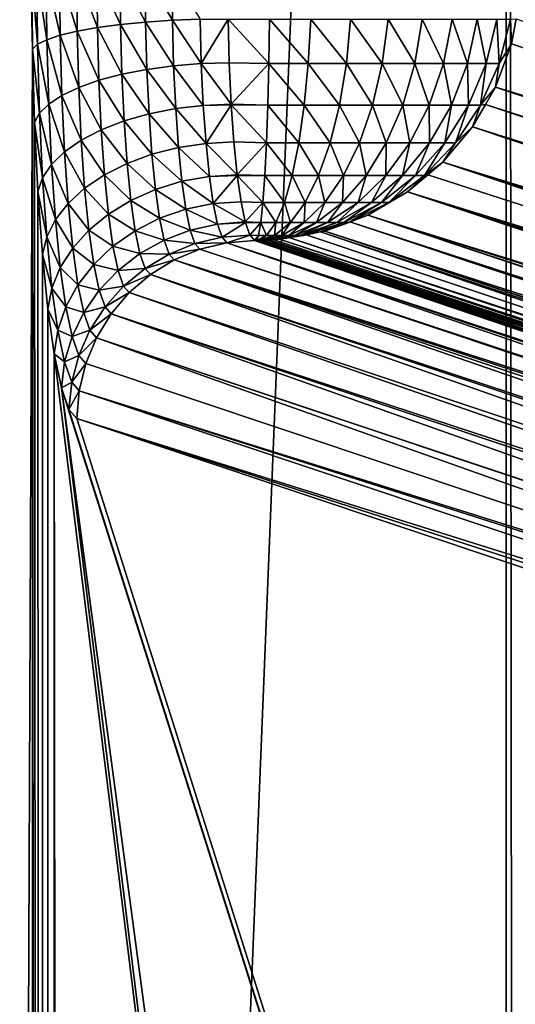
# Model space of a CAD drawing. Extents: x -380 to 380, y -338 to 183.
# Drawn here: x -367 to -362, y 11 to 22 of the extents above; entities that cross this region are included whole.
import ezdxf

# ---------------------------------------------------------------- set-up
doc = ezdxf.new("R2010")
doc.units = 0

msp = doc.modelspace()

# ---------------------------------------------------------------- linework, layer by layer
for points in [[(-361.800812, 82.366547), (-378.427094, 174.427322), (-378.427094, -329.427338)], [(-361.800812, -307.366547), (-361.800812, 82.366547), (-378.427094, -329.427338)], [(-361.800812, 82.366547), (-361.800812, -307.366547), (-361.47644, -307.366547, -0.026477)], [(-361.47644, 82.366547, -0.026477), (-361.800812, 82.366547), (-361.47644, -307.366547, -0.026477)], [(-368.486084, 81.344269, -12.536415), (-367.119598, 22.04793, -25.537432), (-368.486084, -306.344269, -12.536415)], [(-368.486084, 81.344269, -12.536415), (-367.127197, 22.897066, -25.4652), (-367.119598, 22.04793, -25.537432)], [(-367.127197, 22.897066, -25.4652), (-367.062897, 22.101063, -25.841494), (-367.119598, 22.04793, -25.537432)], [(-367.127197, 22.897066, -25.4652), (-367.070007, 22.897066, -25.773781), (-367.062897, 22.101063, -25.841494)], [(-367.070007, 22.897066, -25.773781), (-366.958588, 22.152889, -26.132921), (-367.062897, 22.101063, -25.841494)], [(-367.070007, 22.897066, -25.773781), (-366.965271, 22.897066, -26.069614), (-366.958588, 22.152889, -26.132921)], [(-366.965271, 22.897066, -26.069614), (-366.809265, 22.202131, -26.404535), (-366.958588, 22.152889, -26.132921)], [(-366.965271, 22.897066, -26.069614), (-366.815521, 22.897066, -26.345421), (-366.809265, 22.202131, -26.404535)], [(-366.815521, 22.897066, -26.345421), (-366.618622, 22.247574, -26.649654), (-366.809265, 22.202131, -26.404535)], [(-366.815521, 22.897066, -26.345421), (-366.624451, 22.897066, -26.594404), (-366.618622, 22.247574, -26.649654)], [(-366.624451, 22.897066, -26.594404), (-366.391357, 22.288103, -26.862236), (-366.618622, 22.247574, -26.649654)], [(-366.624451, 22.897066, -26.594404), (-366.39682, 22.897066, -26.810434), (-366.391357, 22.288103, -26.862236)], [(-366.39682, 22.897066, -26.810434), (-366.133026, 22.322716, -27.03705), (-366.391357, 22.288103, -26.862236)], [(-366.39682, 22.897066, -26.810434), (-366.138153, 22.897066, -26.988194), (-366.133026, 22.322716, -27.03705)], [(-366.138153, 22.897066, -26.988194), (-365.850006, 22.350565, -27.169792), (-366.133026, 22.322716, -27.03705)], [(-366.138153, 22.897066, -26.988194), (-365.854889, 22.897066, -27.123304), (-365.850006, 22.350565, -27.169792)], [(-365.854889, 22.897066, -27.123304), (-365.549255, 22.37096, -27.257191), (-365.850006, 22.350565, -27.169792)], [(-365.854889, 22.897066, -27.123304), (-365.553986, 22.897066, -27.212437), (-365.549255, 22.37096, -27.257191)], [(-365.553986, 22.897066, -27.212437), (-365.238251, 22.383404, -27.297096), (-365.549255, 22.37096, -27.257191)], [(-366.133026, 22.322716, -27.03705), (-365.850006, 22.350565, -27.169792), (-365.83548, 21.819941, -27.307909)], [(-365.850006, 22.350565, -27.169792), (-365.549255, 22.37096, -27.257191), (-365.535309, 21.86014, -27.390152)], [(-365.850006, 22.350565, -27.169792), (-365.535309, 21.86014, -27.390152), (-365.83548, 21.819941, -27.307909)], [(-365.549255, 22.37096, -27.257191), (-365.238251, 22.383404, -27.297096), (-365.224609, 21.884663, -27.426914)], [(-365.549255, 22.37096, -27.257191), (-365.224609, 21.884663, -27.426914), (-365.535309, 21.86014, -27.390152)], [(-365.238251, 22.383404, -27.297096), (-364.924469, 22.384623, -27.289297), (-365.224609, 21.884663, -27.426914)], [(-364.924469, 22.384623, -27.289297), (-364.911011, 21.892904, -27.417286), (-365.224609, 21.884663, -27.426914)], [(-364.924469, 22.384623, -27.289297), (-364.458038, 22.384558, -27.277052), (-364.465027, 21.887117, -27.407873)], [(-364.911011, 21.892904, -27.417286), (-364.924469, 22.384623, -27.289297), (-364.465027, 21.887117, -27.407873)], [(-364.465027, 21.887117, -27.407873), (-364.458038, 22.384558, -27.277052), (-364.02298, 21.887117, -27.466705)], [(-364.458038, 22.384558, -27.277052), (-363.995483, 22.384558, -27.338612), (-364.02298, 21.887117, -27.466705)], [(-364.02298, 21.887117, -27.466705), (-363.995483, 22.384558, -27.338612), (-363.595734, 21.887117, -27.594364)], [(-363.995483, 22.384558, -27.338612), (-363.548431, 22.384558, -27.472189), (-363.595734, 21.887117, -27.594364)], [(-363.595734, 21.887117, -27.594364), (-363.548431, 22.384558, -27.472189), (-363.193878, 21.887117, -27.787666)], [(-363.548431, 22.384558, -27.472189), (-363.12793, 22.384558, -27.674459), (-363.193878, 21.887117, -27.787666)], [(-363.193878, 21.887117, -27.787666), (-363.12793, 22.384558, -27.674459), (-362.827423, 21.887117, -28.041801)], [(-363.12793, 22.384558, -27.674459), (-362.744507, 22.384558, -27.94038), (-362.827423, 21.887117, -28.041801)], [(-362.827423, 21.887117, -28.041801), (-362.744507, 22.384558, -27.94038), (-362.505554, 21.887117, -28.350433)], [(-362.744507, 22.384558, -27.94038), (-362.407715, 22.384558, -28.263323), (-362.505554, 21.887117, -28.350433)], [(-362.505554, 21.887117, -28.350433), (-362.407715, 22.384558, -28.263323), (-362.236267, 21.887117, -28.705872)], [(-362.407715, 22.384558, -28.263323), (-362.125946, 22.384558, -28.635244), (-362.236267, 21.887117, -28.705872)], [(-362.236267, 21.887117, -28.705872), (-362.125946, 22.384558, -28.635244), (-362.026276, 21.887117, -29.099257)], [(-362.125946, 22.384558, -28.635244), (-361.906158, 22.384558, -29.046875), (-362.026276, 21.887117, -29.099257)], [(-362.026276, 21.887117, -29.099257), (-361.906158, 22.384558, -29.046875), (-361.880768, 21.887117, -29.520788)], [(-361.906158, 22.384558, -29.046875), (-361.753937, 22.384558, -29.487955), (-361.880768, 21.887117, -29.520788)], [(-361.753937, 22.384558, -29.487955), (-361.740601, 22.105928, -29.898806), (-361.880768, 21.887117, -29.520788)], [(-361.753937, 22.384558, -29.487955), (-361.688568, 22.386539, -29.903191), (-361.740601, 22.105928, -29.898806)], [(-361.740601, 22.105928, -29.898806), (-361.688568, 22.386539, -29.903191), (-344.605011, 16.454182, -192.76564)], [(-366.809265, 22.202131, -26.404535), (-366.618622, 22.247574, -26.649654), (-366.601379, 21.616951, -26.813797)], [(-366.618622, 22.247574, -26.649654), (-366.391357, 22.288103, -26.862236), (-366.375183, 21.696831, -27.016138)], [(-366.618622, 22.247574, -26.649654), (-366.375183, 21.696831, -27.016138), (-366.601379, 21.616951, -26.813797)], [(-366.391357, 22.288103, -26.862236), (-366.133026, 22.322716, -27.03705), (-366.117767, 21.765051, -27.182205)], [(-366.391357, 22.288103, -26.862236), (-366.117767, 21.765051, -27.182205), (-366.375183, 21.696831, -27.016138)], [(-366.133026, 22.322716, -27.03705), (-365.83548, 21.819941, -27.307909), (-366.117767, 21.765051, -27.182205)], [(-367.062897, 22.101063, -25.841494), (-366.958588, 22.152889, -26.132921), (-366.938843, 21.430332, -26.320993)], [(-366.958588, 22.152889, -26.132921), (-366.809265, 22.202131, -26.404535), (-366.790833, 21.527384, -26.580166)], [(-366.958588, 22.152889, -26.132921), (-366.790833, 21.527384, -26.580166), (-366.938843, 21.430332, -26.320993)], [(-366.809265, 22.202131, -26.404535), (-366.601379, 21.616951, -26.813797), (-366.790833, 21.527384, -26.580166)], [(-361.920563, 21.620506, -29.900677), (-361.740601, 22.105928, -29.898806), (-344.627502, 16.388727, -192.736969)], [(-361.880768, 21.887117, -29.520788), (-361.740601, 22.105928, -29.898806), (-361.920563, 21.620506, -29.900677)], [(-361.740601, 22.105928, -29.898806), (-344.605011, 16.454182, -192.76564), (-344.627502, 16.388727, -192.736969)], [(-367.119598, 22.04793, -25.537432), (-367.119598, -247.047928, -25.537432), (-368.486084, -306.344269, -12.536415)], [(-367.119598, 22.04793, -25.537432), (-367.062897, 22.101063, -25.841494), (-367.041779, 21.328186, -26.042664)], [(-367.119598, 22.04793, -25.537432), (-367.097046, -246.223465, -25.752031), (-367.119598, -247.047928, -25.537432)], [(-367.119598, 22.04793, -25.537432), (-367.060181, -245.447617, -26.102764), (-367.097046, -246.223465, -25.752031)], [(-367.119598, 22.04793, -25.537432), (-367.010101, -244.742935, -26.579441), (-367.060181, -245.447617, -26.102764)], [(-367.119598, 22.04793, -25.537432), (-366.948212, -244.129883, -27.168213), (-367.010101, -244.742935, -26.579441)], [(-367.119598, 22.04793, -25.537432), (-367.097046, 21.223463, -25.752031), (-366.948212, -244.129883, -27.168213)], [(-367.119598, 22.04793, -25.537432), (-367.041779, 21.328186, -26.042664), (-367.097046, 21.223463, -25.752031)], [(-367.062897, 22.101063, -25.841494), (-366.938843, 21.430332, -26.320993), (-367.041779, 21.328186, -26.042664)], [(-365.535309, 21.86014, -27.390152), (-365.224609, 21.884663, -27.426914), (-365.202301, 21.415335, -27.639082)], [(-365.224609, 21.884663, -27.426914), (-364.911011, 21.892904, -27.417286), (-364.888916, 21.427397, -27.627726)], [(-365.224609, 21.884663, -27.426914), (-364.888916, 21.427397, -27.627726), (-365.202301, 21.415335, -27.639082)], [(-364.911011, 21.892904, -27.417286), (-364.465027, 21.887117, -27.407873), (-364.888916, 21.427397, -27.627726)], [(-364.888916, 21.427397, -27.627726), (-364.465027, 21.887117, -27.407873), (-364.47641, 21.419371, -27.621634)], [(-364.47641, 21.419371, -27.621634), (-364.465027, 21.887117, -27.407873), (-364.067871, 21.419371, -27.676006)], [(-364.465027, 21.887117, -27.407873), (-364.02298, 21.887117, -27.466705), (-364.067871, 21.419371, -27.676006)], [(-364.067871, 21.419371, -27.676006), (-364.02298, 21.887117, -27.466705), (-363.673004, 21.419371, -27.793991)], [(-364.02298, 21.887117, -27.466705), (-363.595734, 21.887117, -27.594364), (-363.673004, 21.419371, -27.793991)], [(-363.673004, 21.419371, -27.793991), (-363.595734, 21.887117, -27.594364), (-363.301605, 21.419371, -27.972649)], [(-363.595734, 21.887117, -27.594364), (-363.193878, 21.887117, -27.787666), (-363.301605, 21.419371, -27.972649)], [(-363.301605, 21.419371, -27.972649), (-363.193878, 21.887117, -27.787666), (-362.962921, 21.419371, -28.207523)], [(-363.193878, 21.887117, -27.787666), (-362.827423, 21.887117, -28.041801), (-362.962921, 21.419371, -28.207523)], [(-362.962921, 21.419371, -28.207523), (-362.827423, 21.887117, -28.041801), (-362.665436, 21.419371, -28.492767)], [(-362.827423, 21.887117, -28.041801), (-362.505554, 21.887117, -28.350433), (-362.665436, 21.419371, -28.492767)], [(-362.665436, 21.419371, -28.492767), (-362.505554, 21.887117, -28.350433), (-362.416565, 21.419371, -28.82127)], [(-362.505554, 21.887117, -28.350433), (-362.236267, 21.887117, -28.705872), (-362.416565, 21.419371, -28.82127)], [(-362.416565, 21.419371, -28.82127), (-362.236267, 21.887117, -28.705872), (-362.222473, 21.419371, -29.184847)], [(-362.236267, 21.887117, -28.705872), (-362.026276, 21.887117, -29.099257), (-362.222473, 21.419371, -29.184847)], [(-362.222473, 21.419371, -29.184847), (-362.026276, 21.887117, -29.099257), (-362.088013, 21.419371, -29.574434)], [(-361.880768, 21.887117, -29.520788), (-361.920563, 21.620506, -29.900677), (-362.088013, 21.419371, -29.574434)], [(-362.026276, 21.887117, -29.099257), (-361.880768, 21.887117, -29.520788), (-362.088013, 21.419371, -29.574434)], [(-366.117767, 21.765051, -27.182205), (-365.83548, 21.819941, -27.307909), (-365.811768, 21.320608, -27.53364)], [(-365.83548, 21.819941, -27.307909), (-365.535309, 21.86014, -27.390152), (-365.512451, 21.379442, -27.60746)], [(-365.83548, 21.819941, -27.307909), (-365.512451, 21.379442, -27.60746), (-365.811768, 21.320608, -27.53364)], [(-365.535309, 21.86014, -27.390152), (-365.202301, 21.415335, -27.639082), (-365.512451, 21.379442, -27.60746)], [(-366.601379, 21.616951, -26.813797), (-366.375183, 21.696831, -27.016138), (-366.348755, 21.140427, -27.26767)], [(-366.375183, 21.696831, -27.016138), (-366.117767, 21.765051, -27.182205), (-366.092834, 21.240274, -27.419439)], [(-366.375183, 21.696831, -27.016138), (-366.092834, 21.240274, -27.419439), (-366.348755, 21.140427, -27.26767)], [(-366.117767, 21.765051, -27.182205), (-365.811768, 21.320608, -27.53364), (-366.092834, 21.240274, -27.419439)], [(-366.790833, 21.527384, -26.580166), (-366.601379, 21.616951, -26.813797), (-366.573181, 21.023518, -27.082069)], [(-366.601379, 21.616951, -26.813797), (-366.348755, 21.140427, -27.26767), (-366.573181, 21.023518, -27.082069)], [(-361.920563, 21.620506, -29.900677), (-362.034363, 21.424881, -29.905767), (-362.088013, 21.419371, -29.574434)], [(-362.034363, 21.424881, -29.905767), (-361.920563, 21.620506, -29.900677), (-344.838104, 15.914047, -192.455902)], [(-361.920563, 21.620506, -29.900677), (-344.787292, 15.999548, -192.526993), (-344.838104, 15.914047, -192.455902)], [(-361.920563, 21.620506, -29.900677), (-344.682648, 16.228376, -192.666718), (-344.787292, 15.999548, -192.526993)], [(-361.920563, 21.620506, -29.900677), (-344.656464, 16.304464, -192.700058), (-344.682648, 16.228376, -192.666718)], [(-361.920563, 21.620506, -29.900677), (-344.627502, 16.388727, -192.736969), (-344.656464, 16.304464, -192.700058)], [(-366.938843, 21.430332, -26.320993), (-366.790833, 21.527384, -26.580166), (-366.760681, 20.892427, -26.867207)], [(-366.790833, 21.527384, -26.580166), (-366.573181, 21.023518, -27.082069), (-366.760681, 20.892427, -26.867207)], [(-367.041779, 21.328186, -26.042664), (-366.938843, 21.430332, -26.320993), (-366.906525, 20.750387, -26.628376)], [(-366.938843, 21.430332, -26.320993), (-366.760681, 20.892427, -26.867207), (-366.906525, 20.750387, -26.628376)], [(-365.811768, 21.320608, -27.53364), (-365.512451, 21.379442, -27.60746), (-365.481445, 20.942837, -27.902798)], [(-365.512451, 21.379442, -27.60746), (-365.202301, 21.415335, -27.639082), (-365.171997, 20.989056, -27.927435)], [(-365.512451, 21.379442, -27.60746), (-365.171997, 20.989056, -27.927435), (-365.481445, 20.942837, -27.902798)], [(-364.888916, 21.427397, -27.627726), (-364.888367, 21.419804, -27.632862), (-365.202301, 21.415335, -27.639082)], [(-365.202301, 21.415335, -27.639082), (-364.888367, 21.419804, -27.632862), (-365.171997, 20.989056, -27.927435)], [(-364.888367, 21.419804, -27.632862), (-364.858826, 21.004587, -27.913731), (-365.171997, 20.989056, -27.927435)], [(-364.888367, 21.419804, -27.632862), (-364.888916, 21.427397, -27.627726), (-364.47641, 21.419371, -27.621634)], [(-364.858826, 21.004587, -27.913731), (-364.888367, 21.419804, -27.632862), (-364.491913, 20.99507, -27.912045)], [(-364.888367, 21.419804, -27.632862), (-364.47641, 21.419371, -27.621634), (-364.491913, 20.99507, -27.912045)], [(-364.491913, 20.99507, -27.912045), (-364.47641, 21.419371, -27.621634), (-364.128876, 20.99507, -27.96036)], [(-364.47641, 21.419371, -27.621634), (-364.067871, 21.419371, -27.676006), (-364.128876, 20.99507, -27.96036)], [(-364.128876, 20.99507, -27.96036), (-364.067871, 21.419371, -27.676006), (-363.777985, 20.99507, -28.065203)], [(-364.067871, 21.419371, -27.676006), (-363.673004, 21.419371, -27.793991), (-363.777985, 20.99507, -28.065203)], [(-363.777985, 20.99507, -28.065203), (-363.673004, 21.419371, -27.793991), (-363.447968, 20.99507, -28.223957)], [(-363.673004, 21.419371, -27.793991), (-363.301605, 21.419371, -27.972649), (-363.447968, 20.99507, -28.223957)], [(-363.447968, 20.99507, -28.223957), (-363.301605, 21.419371, -27.972649), (-363.147034, 20.99507, -28.432673)], [(-363.301605, 21.419371, -27.972649), (-362.962921, 21.419371, -28.207523), (-363.147034, 20.99507, -28.432673)], [(-363.147034, 20.99507, -28.432673), (-362.962921, 21.419371, -28.207523), (-362.88266, 20.99507, -28.686142)], [(-362.962921, 21.419371, -28.207523), (-362.665436, 21.419371, -28.492767), (-362.88266, 20.99507, -28.686142)], [(-362.88266, 20.99507, -28.686142), (-362.665436, 21.419371, -28.492767), (-362.661499, 20.99507, -28.978052)], [(-362.665436, 21.419371, -28.492767), (-362.416565, 21.419371, -28.82127), (-362.661499, 20.99507, -28.978052)], [(-362.661499, 20.99507, -28.978052), (-362.416565, 21.419371, -28.82127), (-362.489044, 20.99507, -29.301128)], [(-362.489044, 20.99507, -29.301128), (-362.222473, 21.419371, -29.184847), (-362.369568, 20.99507, -29.64732)], [(-362.416565, 21.419371, -28.82127), (-362.222473, 21.419371, -29.184847), (-362.489044, 20.99507, -29.301128)], [(-362.088013, 21.419371, -29.574434), (-362.180786, 21.173101, -29.912319), (-362.369568, 20.99507, -29.64732)], [(-362.222473, 21.419371, -29.184847), (-362.088013, 21.419371, -29.574434), (-362.369568, 20.99507, -29.64732)], [(-362.180786, 21.173101, -29.912319), (-362.034363, 21.424881, -29.905767), (-344.935852, 15.74956, -192.319138)], [(-362.088013, 21.419371, -29.574434), (-362.034363, 21.424881, -29.905767), (-362.180786, 21.173101, -29.912319)], [(-362.034363, 21.424881, -29.905767), (-344.906067, 15.7997, -192.36084), (-344.935852, 15.74956, -192.319138)], [(-362.034363, 21.424881, -29.905767), (-344.838104, 15.914047, -192.455902), (-344.906067, 15.7997, -192.36084)], [(-367.097046, 21.223463, -25.752031), (-367.041779, 21.328186, -26.042664), (-367.007202, 20.600889, -26.37145)], [(-367.097046, 21.223463, -25.752031), (-367.060181, 20.447617, -26.102764), (-366.948212, -244.129883, -27.168213)], [(-367.097046, 21.223463, -25.752031), (-367.007202, 20.600889, -26.37145), (-367.060181, 20.447617, -26.102764)], [(-367.041779, 21.328186, -26.042664), (-366.906525, 20.750387, -26.628376), (-367.007202, 20.600889, -26.37145)], [(-366.348755, 21.140427, -27.26767), (-366.092834, 21.240274, -27.419439), (-366.05896, 20.763634, -27.741859)], [(-366.092834, 21.240274, -27.419439), (-365.811768, 21.320608, -27.53364), (-365.77951, 20.867075, -27.840425)], [(-366.092834, 21.240274, -27.419439), (-365.77951, 20.867075, -27.840425), (-366.05896, 20.763634, -27.741859)], [(-365.811768, 21.320608, -27.53364), (-365.481445, 20.942837, -27.902798), (-365.77951, 20.867075, -27.840425)], [(-366.573181, 21.023518, -27.082069), (-366.348755, 21.140427, -27.26767), (-366.312805, 20.635057, -27.609522)], [(-366.348755, 21.140427, -27.26767), (-366.05896, 20.763634, -27.741859), (-366.312805, 20.635057, -27.609522)], [(-362.51358, 20.777037, -29.933386), (-362.180786, 21.173101, -29.912319), (-345.161469, 15.460887, -191.985458)], [(-362.369568, 20.99507, -29.64732), (-362.180786, 21.173101, -29.912319), (-362.51358, 20.777037, -29.933386)], [(-362.180786, 21.173101, -29.912319), (-345.144867, 15.482127, -192.01001), (-345.161469, 15.460887, -191.985458)], [(-362.180786, 21.173101, -29.912319), (-345.064911, 15.58443, -192.128265), (-345.144867, 15.482127, -192.01001)], [(-362.180786, 21.173101, -29.912319), (-344.935852, 15.74956, -192.319138), (-345.064911, 15.58443, -192.128265)], [(-366.760681, 20.892427, -26.867207), (-366.573181, 21.023518, -27.082069), (-366.534882, 20.484516, -27.446672)], [(-366.573181, 21.023518, -27.082069), (-366.312805, 20.635057, -27.609522), (-366.534882, 20.484516, -27.446672)], [(-365.171997, 20.989056, -27.927435), (-364.858826, 21.004587, -27.913731), (-364.821716, 20.636757, -28.266994)], [(-364.858826, 21.004587, -27.913731), (-364.491913, 20.99507, -27.912045), (-364.821716, 20.636757, -28.266994)], [(-366.906525, 20.750387, -26.628376), (-366.760681, 20.892427, -26.867207), (-366.719666, 20.315712, -27.25732)], [(-366.760681, 20.892427, -26.867207), (-366.534882, 20.484516, -27.446672), (-366.719666, 20.315712, -27.25732)], [(-365.77951, 20.867075, -27.840425), (-365.481445, 20.942837, -27.902798), (-365.443085, 20.563007, -28.267584)], [(-365.481445, 20.942837, -27.902798), (-365.171997, 20.989056, -27.927435), (-365.134552, 20.618206, -28.283596)], [(-365.481445, 20.942837, -27.902798), (-365.134552, 20.618206, -28.283596), (-365.443085, 20.563007, -28.267584)], [(-365.171997, 20.989056, -27.927435), (-364.821716, 20.636757, -28.266994), (-365.134552, 20.618206, -28.283596)], [(-364.821716, 20.636757, -28.266994), (-364.491913, 20.99507, -27.912045), (-364.511047, 20.62669, -28.270571)], [(-364.511047, 20.62669, -28.270571), (-364.491913, 20.99507, -27.912045), (-364.204193, 20.62669, -28.311409)], [(-364.491913, 20.99507, -27.912045), (-364.128876, 20.99507, -27.96036), (-364.204193, 20.62669, -28.311409)], [(-364.204193, 20.62669, -28.311409), (-364.128876, 20.99507, -27.96036), (-363.907593, 20.62669, -28.400026)], [(-364.128876, 20.99507, -27.96036), (-363.777985, 20.99507, -28.065203), (-363.907593, 20.62669, -28.400026)], [(-363.907593, 20.62669, -28.400026), (-363.777985, 20.99507, -28.065203), (-363.628662, 20.62669, -28.534214)], [(-363.777985, 20.99507, -28.065203), (-363.447968, 20.99507, -28.223957), (-363.628662, 20.62669, -28.534214)], [(-363.628662, 20.62669, -28.534214), (-363.447968, 20.99507, -28.223957), (-363.374268, 20.62669, -28.710629)], [(-363.447968, 20.99507, -28.223957), (-363.147034, 20.99507, -28.432673), (-363.374268, 20.62669, -28.710629)], [(-363.374268, 20.62669, -28.710629), (-363.147034, 20.99507, -28.432673), (-363.150848, 20.62669, -28.924871)], [(-363.150848, 20.62669, -28.924871), (-362.88266, 20.99507, -28.686142), (-362.963928, 20.62669, -29.171606)], [(-363.147034, 20.99507, -28.432673), (-362.88266, 20.99507, -28.686142), (-363.150848, 20.62669, -28.924871)], [(-362.963928, 20.62669, -29.171606), (-362.661499, 20.99507, -28.978052), (-362.818115, 20.62669, -29.444685)], [(-362.88266, 20.99507, -28.686142), (-362.661499, 20.99507, -28.978052), (-362.963928, 20.62669, -29.171606)], [(-362.818115, 20.62669, -29.444685), (-362.489044, 20.99507, -29.301128), (-362.717133, 20.62669, -29.737301)], [(-362.661499, 20.99507, -28.978052), (-362.489044, 20.99507, -29.301128), (-362.818115, 20.62669, -29.444685)], [(-362.369568, 20.99507, -29.64732), (-362.51358, 20.777037, -29.933386), (-362.717133, 20.62669, -29.737301)], [(-362.489044, 20.99507, -29.301128), (-362.369568, 20.99507, -29.64732), (-362.717133, 20.62669, -29.737301)], [(-366.05896, 20.763634, -27.741859), (-365.77951, 20.867075, -27.840425), (-365.739716, 20.472519, -28.219357)], [(-365.77951, 20.867075, -27.840425), (-365.443085, 20.563007, -28.267584), (-365.739716, 20.472519, -28.219357)], [(-362.51358, 20.777037, -29.933386), (-362.68222, 20.635014, -29.946127), (-362.717133, 20.62669, -29.737301)], [(-362.68222, 20.635014, -29.946127), (-362.51358, 20.777037, -29.933386), (-345.550598, 15.112485, -191.355316)], [(-362.51358, 20.777037, -29.933386), (-345.421082, 15.216996, -191.571838), (-345.550598, 15.112485, -191.355316)], [(-362.51358, 20.777037, -29.933386), (-345.237, 15.389937, -191.865128), (-345.421082, 15.216996, -191.571838)], [(-362.51358, 20.777037, -29.933386), (-345.161469, 15.460887, -191.985458), (-345.237, 15.389937, -191.865128)], [(-367.007202, 20.600889, -26.37145), (-366.906525, 20.750387, -26.628376), (-366.86261, 20.132807, -27.046129)], [(-366.906525, 20.750387, -26.628376), (-366.719666, 20.315712, -27.25732), (-366.86261, 20.132807, -27.046129)], [(-366.312805, 20.635057, -27.609522), (-366.05896, 20.763634, -27.741859), (-366.01709, 20.348972, -28.1401)], [(-366.05896, 20.763634, -27.741859), (-365.739716, 20.472519, -28.219357), (-366.01709, 20.348972, -28.1401)], [(-367.060181, 20.447617, -26.102764), (-367.007202, 20.600889, -26.37145), (-366.960236, 19.9403, -26.8183)], [(-367.007202, 20.600889, -26.37145), (-366.86261, 20.132807, -27.046129), (-366.960236, 19.9403, -26.8183)], [(-366.534882, 20.484516, -27.446672), (-366.312805, 20.635057, -27.609522), (-366.268433, 20.195406, -28.031763)], [(-366.312805, 20.635057, -27.609522), (-366.01709, 20.348972, -28.1401), (-366.268433, 20.195406, -28.031763)], [(-365.739716, 20.472519, -28.219357), (-365.443085, 20.563007, -28.267584), (-365.39856, 20.250986, -28.691229)], [(-365.443085, 20.563007, -28.267584), (-365.134552, 20.618206, -28.283596), (-365.091095, 20.313564, -28.697218)], [(-365.443085, 20.563007, -28.267584), (-365.091095, 20.313564, -28.697218), (-365.39856, 20.250986, -28.691229)], [(-364.821716, 20.636757, -28.266994), (-364.820435, 20.627714, -28.279274), (-365.134552, 20.618206, -28.283596)], [(-365.134552, 20.618206, -28.283596), (-364.820435, 20.627714, -28.279274), (-365.091095, 20.313564, -28.697218)], [(-364.820435, 20.627714, -28.279274), (-364.778564, 20.334599, -28.67725), (-365.091095, 20.313564, -28.697218)], [(-364.820435, 20.627714, -28.279274), (-364.821716, 20.636757, -28.266994), (-364.511047, 20.62669, -28.270571)], [(-364.778564, 20.334599, -28.67725), (-364.820435, 20.627714, -28.279274), (-364.533234, 20.325062, -28.686668)], [(-364.820435, 20.627714, -28.279274), (-364.511047, 20.62669, -28.270571), (-364.533234, 20.325062, -28.686668)], [(-364.533234, 20.325062, -28.686668), (-364.511047, 20.62669, -28.270571), (-364.291595, 20.325062, -28.71883)], [(-364.511047, 20.62669, -28.270571), (-364.204193, 20.62669, -28.311409), (-364.291595, 20.325062, -28.71883)], [(-364.291595, 20.325062, -28.71883), (-364.204193, 20.62669, -28.311409), (-364.058014, 20.325062, -28.788616)], [(-364.204193, 20.62669, -28.311409), (-363.907593, 20.62669, -28.400026), (-364.058014, 20.325062, -28.788616)], [(-364.058014, 20.325062, -28.788616), (-363.907593, 20.62669, -28.400026), (-363.838348, 20.325062, -28.894291)], [(-363.907593, 20.62669, -28.400026), (-363.628662, 20.62669, -28.534214), (-363.838348, 20.325062, -28.894291)], [(-363.838348, 20.325062, -28.894291), (-363.628662, 20.62669, -28.534214), (-363.638031, 20.325062, -29.033218)], [(-363.638031, 20.325062, -29.033218), (-363.374268, 20.62669, -28.710629), (-363.462067, 20.325062, -29.201937)], [(-363.628662, 20.62669, -28.534214), (-363.374268, 20.62669, -28.710629), (-363.638031, 20.325062, -29.033218)], [(-363.462067, 20.325062, -29.201937), (-363.150848, 20.62669, -28.924871), (-363.31488, 20.325062, -29.396242)], [(-363.374268, 20.62669, -28.710629), (-363.150848, 20.62669, -28.924871), (-363.462067, 20.325062, -29.201937)], [(-363.31488, 20.325062, -29.396242), (-362.963928, 20.62669, -29.171606), (-363.200073, 20.325062, -29.611294)], [(-363.150848, 20.62669, -28.924871), (-362.963928, 20.62669, -29.171606), (-363.31488, 20.325062, -29.396242)], [(-363.200073, 20.325062, -29.611294), (-362.818115, 20.62669, -29.444685), (-363.120514, 20.325062, -29.84173)], [(-362.963928, 20.62669, -29.171606), (-362.818115, 20.62669, -29.444685), (-363.200073, 20.325062, -29.611294)], [(-362.717133, 20.62669, -29.737301), (-362.908905, 20.444113, -29.963249), (-363.120514, 20.325062, -29.84173)], [(-362.818115, 20.62669, -29.444685), (-362.717133, 20.62669, -29.737301), (-363.120514, 20.325062, -29.84173)], [(-362.908905, 20.444113, -29.963249), (-362.68222, 20.635014, -29.946127), (-345.550598, 15.112485, -191.355316)], [(-362.717133, 20.62669, -29.737301), (-362.68222, 20.635014, -29.946127), (-362.908905, 20.444113, -29.963249)], [(-367.060181, 20.447617, -26.102764), (-367.010101, 19.742933, -26.579441), (-366.948212, -244.129883, -27.168213)], [(-367.060181, 20.447617, -26.102764), (-366.960236, 19.9403, -26.8183), (-367.010101, 19.742933, -26.579441)], [(-366.719666, 20.315712, -27.25732), (-366.534882, 20.484516, -27.446672), (-366.487518, 20.015602, -27.897013)], [(-366.534882, 20.484516, -27.446672), (-366.268433, 20.195406, -28.031763), (-366.487518, 20.015602, -27.897013)], [(-366.01709, 20.348972, -28.1401), (-365.739716, 20.472519, -28.219357), (-365.693451, 20.148401, -28.659424)], [(-365.739716, 20.472519, -28.219357), (-365.39856, 20.250986, -28.691229), (-365.693451, 20.148401, -28.659424)], [(-366.268433, 20.195406, -28.031763), (-366.01709, 20.348972, -28.1401), (-365.968506, 20.008339, -28.602589)], [(-366.01709, 20.348972, -28.1401), (-365.693451, 20.148401, -28.659424), (-365.968506, 20.008339, -28.602589)], [(-365.091095, 20.313564, -28.697218), (-364.778564, 20.334599, -28.67725), (-364.730743, 20.106882, -29.13258)], [(-364.778564, 20.334599, -28.67725), (-364.533234, 20.325062, -28.686668), (-364.730743, 20.106882, -29.13258)], [(-363.355072, 20.184238, -30.001019), (-362.908905, 20.444113, -29.963249), (-346.044067, 14.814862, -190.458832)], [(-363.120514, 20.325062, -29.84173), (-362.908905, 20.444113, -29.963249), (-363.355072, 20.184238, -30.001019)], [(-362.908905, 20.444113, -29.963249), (-345.801422, 14.949224, -190.912857), (-346.044067, 14.814862, -190.458832)], [(-362.908905, 20.444113, -29.963249), (-345.608887, 15.074539, -191.252487), (-345.801422, 14.949224, -190.912857)], [(-362.908905, 20.444113, -29.963249), (-345.550598, 15.112485, -191.355316), (-345.608887, 15.074539, -191.252487)], [(-366.86261, 20.132807, -27.046129), (-366.719666, 20.315712, -27.25732), (-366.669006, 19.813992, -27.739172)], [(-366.719666, 20.315712, -27.25732), (-366.487518, 20.015602, -27.897013), (-366.669006, 19.813992, -27.739172)], [(-365.693451, 20.148401, -28.659424), (-365.39856, 20.250986, -28.691229), (-365.349152, 20.015839, -29.161415)], [(-365.39856, 20.250986, -28.691229), (-365.091095, 20.313564, -28.697218), (-365.042847, 20.083981, -29.156286)], [(-365.39856, 20.250986, -28.691229), (-365.042847, 20.083981, -29.156286), (-365.349152, 20.015839, -29.161415)], [(-365.091095, 20.313564, -28.697218), (-364.730743, 20.106882, -29.13258), (-365.042847, 20.083981, -29.156286)], [(-364.730743, 20.106882, -29.13258), (-364.533234, 20.325062, -28.686668), (-364.557861, 20.099052, -29.148106)], [(-364.557861, 20.099052, -29.148106), (-364.533234, 20.325062, -28.686668), (-364.388519, 20.099052, -29.170643)], [(-364.533234, 20.325062, -28.686668), (-364.291595, 20.325062, -28.71883), (-364.388519, 20.099052, -29.170643)], [(-364.388519, 20.099052, -29.170643), (-364.291595, 20.325062, -28.71883), (-364.224854, 20.099052, -29.219547)], [(-364.291595, 20.325062, -28.71883), (-364.058014, 20.325062, -28.788616), (-364.224854, 20.099052, -29.219547)], [(-364.224854, 20.099052, -29.219547), (-364.058014, 20.325062, -28.788616), (-364.070892, 20.099052, -29.2936)], [(-364.070892, 20.099052, -29.2936), (-363.838348, 20.325062, -28.894291), (-363.930511, 20.099052, -29.390957)], [(-364.058014, 20.325062, -28.788616), (-363.838348, 20.325062, -28.894291), (-364.070892, 20.099052, -29.2936)], [(-363.930511, 20.099052, -29.390957), (-363.638031, 20.325062, -29.033218), (-363.80722, 20.099052, -29.509188)], [(-363.838348, 20.325062, -28.894291), (-363.638031, 20.325062, -29.033218), (-363.930511, 20.099052, -29.390957)], [(-363.80722, 20.099052, -29.509188), (-363.462067, 20.325062, -29.201937), (-363.704041, 20.099052, -29.645353)], [(-363.638031, 20.325062, -29.033218), (-363.462067, 20.325062, -29.201937), (-363.80722, 20.099052, -29.509188)], [(-363.704041, 20.099052, -29.645353), (-363.31488, 20.325062, -29.396242), (-363.623627, 20.099052, -29.796055)], [(-363.462067, 20.325062, -29.201937), (-363.31488, 20.325062, -29.396242), (-363.704041, 20.099052, -29.645353)], [(-363.623627, 20.099052, -29.796055), (-363.200073, 20.325062, -29.611294), (-363.567871, 20.099052, -29.957539)], [(-363.31488, 20.325062, -29.396242), (-363.200073, 20.325062, -29.611294), (-363.623627, 20.099052, -29.796055)], [(-363.120514, 20.325062, -29.84173), (-363.355072, 20.184238, -30.001019), (-363.567871, 20.099052, -29.957539)], [(-363.200073, 20.325062, -29.611294), (-363.120514, 20.325062, -29.84173), (-363.567871, 20.099052, -29.957539)], [(-366.960236, 19.9403, -26.8183), (-366.86261, 20.132807, -27.046129), (-366.80838, 19.595535, -27.562124)], [(-366.86261, 20.132807, -27.046129), (-366.669006, 19.813992, -27.739172), (-366.80838, 19.595535, -27.562124)], [(-366.487518, 20.015602, -27.897013), (-366.268433, 20.195406, -28.031763), (-366.216888, 19.834244, -28.522125)], [(-366.268433, 20.195406, -28.031763), (-365.968506, 20.008339, -28.602589), (-366.216888, 19.834244, -28.522125)], [(-365.968506, 20.008339, -28.602589), (-365.693451, 20.148401, -28.659424), (-365.64209, 19.90414, -29.147839)], [(-365.693451, 20.148401, -28.659424), (-365.349152, 20.015839, -29.161415), (-365.64209, 19.90414, -29.147839)], [(-363.355072, 20.184238, -30.001019), (-363.558167, 20.109053, -30.019722), (-363.567871, 20.099052, -29.957539)], [(-363.558167, 20.109053, -30.019722), (-363.355072, 20.184238, -30.001019), (-346.61438, 14.593021, -189.287857)], [(-363.355072, 20.184238, -30.001019), (-346.565735, 14.611952, -189.387787), (-346.61438, 14.593021, -189.287857)], [(-363.355072, 20.184238, -30.001019), (-346.183136, 14.760765, -190.173279), (-346.565735, 14.611952, -189.387787)], [(-363.355072, 20.184238, -30.001019), (-346.044067, 14.814862, -190.458832), (-346.183136, 14.760765, -190.173279)], [(-366.669006, 19.813992, -27.739172), (-366.487518, 20.015602, -27.897013), (-366.432587, 19.630405, -28.420012)], [(-366.487518, 20.015602, -27.897013), (-366.216888, 19.834244, -28.522125), (-366.432587, 19.630405, -28.420012)], [(-366.216888, 19.834244, -28.522125), (-365.968506, 20.008339, -28.602589), (-365.91452, 19.751629, -29.115894)], [(-365.968506, 20.008339, -28.602589), (-365.64209, 19.90414, -29.147839), (-365.91452, 19.751629, -29.115894)], [(-365.64209, 19.90414, -29.147839), (-365.349152, 20.015839, -29.161415), (-365.296265, 19.864401, -29.664488)], [(-365.349152, 20.015839, -29.161415), (-365.042847, 20.083981, -29.156286), (-364.991211, 19.936123, -29.647463)], [(-365.349152, 20.015839, -29.161415), (-364.991211, 19.936123, -29.647463), (-365.296265, 19.864401, -29.664488)], [(-364.730743, 20.106882, -29.13258), (-364.728607, 20.100735, -29.152998), (-365.042847, 20.083981, -29.156286)], [(-365.042847, 20.083981, -29.156286), (-364.728607, 20.100735, -29.152998), (-364.991211, 19.936123, -29.647463)], [(-364.728607, 20.100735, -29.152998), (-364.679504, 19.960226, -29.619757), (-364.991211, 19.936123, -29.647463)], [(-364.728607, 20.100735, -29.152998), (-364.730743, 20.106882, -29.13258), (-364.557861, 20.099052, -29.148106)], [(-364.728607, 20.100735, -29.152998), (-364.557861, 20.099052, -29.148106), (-364.679504, 19.960226, -29.619757)], [(-364.679504, 19.960226, -29.619757), (-364.557861, 20.099052, -29.148106), (-364.584167, 19.955309, -29.641315)], [(-364.584167, 19.955309, -29.641315), (-364.557861, 20.099052, -29.148106), (-364.492126, 19.955309, -29.653566)], [(-364.557861, 20.099052, -29.148106), (-364.388519, 20.099052, -29.170643), (-364.492126, 19.955309, -29.653566)], [(-364.492126, 19.955309, -29.653566), (-364.388519, 20.099052, -29.170643), (-364.403168, 19.955309, -29.680151)], [(-364.403168, 19.955309, -29.680151), (-364.224854, 20.099052, -29.219547), (-364.319489, 19.955309, -29.720406)], [(-364.388519, 20.099052, -29.170643), (-364.224854, 20.099052, -29.219547), (-364.403168, 19.955309, -29.680151)], [(-364.319489, 19.955309, -29.720406), (-364.070892, 20.099052, -29.2936), (-364.243164, 19.955309, -29.773329)], [(-364.224854, 20.099052, -29.219547), (-364.070892, 20.099052, -29.2936), (-364.319489, 19.955309, -29.720406)], [(-364.243164, 19.955309, -29.773329), (-363.930511, 20.099052, -29.390957), (-364.176117, 19.955309, -29.837599)], [(-364.070892, 20.099052, -29.2936), (-363.930511, 20.099052, -29.390957), (-364.243164, 19.955309, -29.773329)], [(-364.176117, 19.955309, -29.837599), (-363.80722, 20.099052, -29.509188), (-364.120026, 19.955309, -29.911619)], [(-363.930511, 20.099052, -29.390957), (-363.80722, 20.099052, -29.509188), (-364.176117, 19.955309, -29.837599)], [(-364.120026, 19.955309, -29.911619), (-363.704041, 20.099052, -29.645353), (-364.076324, 19.955309, -29.99354)], [(-363.80722, 20.099052, -29.509188), (-363.704041, 20.099052, -29.645353), (-364.120026, 19.955309, -29.911619)], [(-363.623627, 20.099052, -29.796055), (-363.887939, 19.996141, -30.050421), (-364.076324, 19.955309, -29.99354)], [(-363.704041, 20.099052, -29.645353), (-363.623627, 20.099052, -29.796055), (-364.076324, 19.955309, -29.99354)], [(-363.567871, 20.099052, -29.957539), (-363.838806, 20.005157, -30.04557), (-363.887939, 19.996141, -30.050421)], [(-363.623627, 20.099052, -29.796055), (-363.567871, 20.099052, -29.957539), (-363.887939, 19.996141, -30.050421)], [(-363.887939, 19.996141, -30.050421), (-363.838806, 20.005157, -30.04557), (-347.294312, 14.493265, -187.506088)], [(-363.838806, 20.005157, -30.04557), (-363.558167, 20.109053, -30.019722), (-346.899994, 14.547752, -188.547302)], [(-363.567871, 20.099052, -29.957539), (-363.558167, 20.109053, -30.019722), (-363.838806, 20.005157, -30.04557)], [(-363.838806, 20.005157, -30.04557), (-347.230621, 14.502069, -187.674316), (-347.294312, 14.493265, -187.506088)], [(-363.838806, 20.005157, -30.04557), (-346.899994, 14.547752, -188.547302), (-347.230621, 14.502069, -187.674316)], [(-363.558167, 20.109053, -30.019722), (-346.637543, 14.584019, -189.240341), (-346.899994, 14.547752, -188.547302)], [(-363.558167, 20.109053, -30.019722), (-346.61438, 14.593021, -189.287857), (-346.637543, 14.584019, -189.240341)], [(-367.010101, 19.742933, -26.579441), (-366.960236, 19.9403, -26.8183), (-366.902222, 19.365614, -27.37023)], [(-366.960236, 19.9403, -26.8183), (-366.80838, 19.595535, -27.562124), (-366.902222, 19.365614, -27.37023)], [(-365.91452, 19.751629, -29.115894), (-365.64209, 19.90414, -29.147839), (-365.587189, 19.746828, -29.670416)], [(-365.64209, 19.90414, -29.147839), (-365.296265, 19.864401, -29.664488), (-365.587189, 19.746828, -29.670416)], [(-364.991211, 19.936123, -29.647463), (-364.937714, 19.874287, -30.156477), (-365.296265, 19.864401, -29.664488)], [(-364.679504, 19.960226, -29.619757), (-364.676971, 19.957289, -29.64394), (-364.991211, 19.936123, -29.647463)], [(-364.991211, 19.936123, -29.647463), (-364.676971, 19.957289, -29.64394), (-364.937714, 19.874287, -30.156477)], [(-364.676971, 19.957289, -29.64394), (-364.626465, 19.898893, -30.124626), (-364.937714, 19.874287, -30.156477)], [(-364.937714, 19.874287, -30.156477), (-364.626465, 19.898893, -30.124626), (-348.941193, 14.585117, -181.074463)], [(-364.676971, 19.957289, -29.64394), (-364.679504, 19.960226, -29.619757), (-364.584167, 19.955309, -29.641315)], [(-364.676971, 19.957289, -29.64394), (-364.584167, 19.955309, -29.641315), (-364.626465, 19.898893, -30.124626)], [(-364.584167, 19.955309, -29.641315), (-364.60611, 19.899858, -30.122522), (-364.626465, 19.898893, -30.124626)], [(-364.626465, 19.898893, -30.124626), (-364.60611, 19.899858, -30.122522), (-348.762909, 14.599215, -181.056229)], [(-364.626465, 19.898893, -30.124626), (-348.762909, 14.599215, -181.056229), (-348.941193, 14.585117, -181.074463)], [(-364.492126, 19.955309, -29.653566), (-364.5784, 19.901171, -30.119654), (-364.60611, 19.899858, -30.122522)], [(-364.584167, 19.955309, -29.641315), (-364.492126, 19.955309, -29.653566), (-364.60611, 19.899858, -30.122522)], [(-364.60611, 19.899858, -30.122522), (-364.5784, 19.901171, -30.119654), (-348.56662, 14.546666, -182.555771)], [(-348.762909, 14.599215, -181.056229), (-364.60611, 19.899858, -30.122522), (-348.56662, 14.546666, -182.555771)], [(-364.403168, 19.955309, -29.680151), (-364.544281, 19.902788, -30.116123), (-364.5784, 19.901171, -30.119654)], [(-364.492126, 19.955309, -29.653566), (-364.403168, 19.955309, -29.680151), (-364.5784, 19.901171, -30.119654)], [(-364.5784, 19.901171, -30.119654), (-364.544281, 19.902788, -30.116123), (-348.125732, 14.505341, -184.429565)], [(-348.56662, 14.546666, -182.555771), (-364.5784, 19.901171, -30.119654), (-348.125732, 14.505341, -184.429565)], [(-364.319489, 19.955309, -29.720406), (-364.505096, 19.904646, -30.112072), (-364.544281, 19.902788, -30.116123)], [(-364.403168, 19.955309, -29.680151), (-364.319489, 19.955309, -29.720406), (-364.544281, 19.902788, -30.116123)], [(-364.544281, 19.902788, -30.116123), (-364.505096, 19.904646, -30.112072), (-348.125732, 14.505341, -184.429565)], [(-364.243164, 19.955309, -29.773329), (-364.462494, 19.906662, -30.107666), (-364.505096, 19.904646, -30.112072)], [(-364.319489, 19.955309, -29.720406), (-364.243164, 19.955309, -29.773329), (-364.505096, 19.904646, -30.112072)], [(-364.505096, 19.904646, -30.112072), (-364.462494, 19.906662, -30.107666), (-348.125732, 14.505341, -184.429565)], [(-364.176117, 19.955309, -29.837599), (-364.418365, 19.908754, -30.103102), (-364.462494, 19.906662, -30.107666)], [(-364.243164, 19.955309, -29.773329), (-364.176117, 19.955309, -29.837599), (-364.462494, 19.906662, -30.107666)], [(-364.462494, 19.906662, -30.107666), (-364.418365, 19.908754, -30.103102), (-348.125732, 14.505341, -184.429565)], [(-364.120026, 19.955309, -29.911619), (-364.345642, 19.912201, -30.095577), (-364.418365, 19.908754, -30.103102)], [(-364.176117, 19.955309, -29.837599), (-364.120026, 19.955309, -29.911619), (-364.418365, 19.908754, -30.103102)], [(-364.418365, 19.908754, -30.103102), (-364.345642, 19.912201, -30.095577), (-348.125732, 14.505341, -184.429565)], [(-364.076324, 19.955309, -29.99354), (-364.243378, 19.930956, -30.085489), (-364.345642, 19.912201, -30.095577)], [(-364.120026, 19.955309, -29.911619), (-364.076324, 19.955309, -29.99354), (-364.345642, 19.912201, -30.095577)], [(-364.345642, 19.912201, -30.095577), (-364.243378, 19.930956, -30.085489), (-347.789307, 14.473808, -185.85936)], [(-348.010162, 14.494507, -184.920807), (-364.345642, 19.912201, -30.095577), (-347.789307, 14.473808, -185.85936)], [(-348.125732, 14.505341, -184.429565), (-364.345642, 19.912201, -30.095577), (-348.010162, 14.494507, -184.920807)], [(-364.243378, 19.930956, -30.085489), (-364.057648, 19.965015, -30.067165), (-347.578247, 14.454027, -186.756287)], [(-364.076324, 19.955309, -29.99354), (-364.057648, 19.965015, -30.067165), (-364.243378, 19.930956, -30.085489)], [(-347.789307, 14.473808, -185.85936), (-364.243378, 19.930956, -30.085489), (-347.578247, 14.454027, -186.756287)], [(-363.887939, 19.996141, -30.050421), (-364.057648, 19.965015, -30.067165), (-364.076324, 19.955309, -29.99354)], [(-364.057648, 19.965015, -30.067165), (-363.887939, 19.996141, -30.050421), (-347.578247, 14.454027, -186.756287)], [(-363.887939, 19.996141, -30.050421), (-347.294312, 14.493265, -187.506088), (-347.578247, 14.454027, -186.756287)], [(-366.80838, 19.595535, -27.562124), (-366.669006, 19.813992, -27.739172), (-366.610199, 19.401842, -28.298763)], [(-366.669006, 19.813992, -27.739172), (-366.432587, 19.630405, -28.420012), (-366.610199, 19.401842, -28.298763)], [(-366.432587, 19.630405, -28.420012), (-366.216888, 19.834244, -28.522125), (-366.159698, 19.562063, -29.066364)], [(-366.216888, 19.834244, -28.522125), (-365.91452, 19.751629, -29.115894), (-366.159698, 19.562063, -29.066364)], [(-365.296265, 19.864401, -29.664488), (-365.241455, 19.801067, -30.185831), (-365.587189, 19.746828, -29.670416)], [(-365.587189, 19.746828, -29.670416), (-365.241455, 19.801067, -30.185831), (-365.530243, 19.68104, -30.211969)], [(-365.530243, 19.68104, -30.211969), (-365.241455, 19.801067, -30.185831), (-349.37793, 14.501387, -181.117432)], [(-365.296265, 19.864401, -29.664488), (-364.937714, 19.874287, -30.156477), (-365.241455, 19.801067, -30.185831)], [(-365.241455, 19.801067, -30.185831), (-364.937714, 19.874287, -30.156477), (-349.309509, 14.517876, -181.110825)], [(-365.241455, 19.801067, -30.185831), (-349.309509, 14.517876, -181.110825), (-349.37793, 14.501387, -181.117432)], [(-364.937714, 19.874287, -30.156477), (-349.074158, 14.574606, -181.088074), (-349.309509, 14.517876, -181.110825)], [(-364.937714, 19.874287, -30.156477), (-348.941193, 14.585117, -181.074463), (-349.074158, 14.574606, -181.088074)], [(-367.010101, 19.742933, -26.579441), (-366.948212, 19.129887, -27.168213), (-366.948212, -244.129883, -27.168213)], [(-367.010101, 19.742933, -26.579441), (-366.902222, 19.365614, -27.37023), (-366.948212, 19.129887, -27.168213)], [(-365.91452, 19.751629, -29.115894), (-365.856812, 19.586302, -29.6651), (-366.159698, 19.562063, -29.066364)], [(-365.91452, 19.751629, -29.115894), (-365.587189, 19.746828, -29.670416), (-365.856812, 19.586302, -29.6651)], [(-365.587189, 19.746828, -29.670416), (-365.530243, 19.68104, -30.211969), (-365.856812, 19.586302, -29.6651)], [(-365.856812, 19.586302, -29.6651), (-365.530243, 19.68104, -30.211969), (-365.796997, 19.51716, -30.234249)], [(-365.796997, 19.51716, -30.234249), (-365.530243, 19.68104, -30.211969), (-349.849792, 14.268879, -181.158875)], [(-365.530243, 19.68104, -30.211969), (-349.666718, 14.38136, -181.14357), (-349.849792, 14.268879, -181.158875)], [(-365.530243, 19.68104, -30.211969), (-349.493347, 14.453412, -181.127869), (-349.666718, 14.38136, -181.14357)], [(-365.530243, 19.68104, -30.211969), (-349.37793, 14.501387, -181.117432), (-349.493347, 14.453412, -181.127869)], [(-366.902222, 19.365614, -27.37023), (-366.80838, 19.595535, -27.562124), (-366.745422, 19.154182, -28.161367)], [(-366.80838, 19.595535, -27.562124), (-366.610199, 19.401842, -28.298763), (-366.745422, 19.154182, -28.161367)], [(-366.610199, 19.401842, -28.298763), (-366.432587, 19.630405, -28.420012), (-366.371582, 19.340111, -29.000473)], [(-366.432587, 19.630405, -28.420012), (-366.159698, 19.562063, -29.066364), (-366.371582, 19.340111, -29.000473)], [(-366.159698, 19.562063, -29.066364), (-366.09848, 19.386772, -29.648668), (-366.371582, 19.340111, -29.000473)], [(-366.159698, 19.562063, -29.066364), (-365.856812, 19.586302, -29.6651), (-366.09848, 19.386772, -29.648668)], [(-365.856812, 19.586302, -29.6651), (-365.796997, 19.51716, -30.234249), (-366.09848, 19.386772, -29.648668)], [(-366.09848, 19.386772, -29.648668), (-365.796997, 19.51716, -30.234249), (-366.035065, 19.313463, -30.252121)], [(-366.035065, 19.313463, -30.252121), (-365.796997, 19.51716, -30.234249), (-350.171509, 14.013784, -181.183731)], [(-365.796997, 19.51716, -30.234249), (-349.933441, 14.217481, -181.165848), (-350.171509, 14.013784, -181.183731)], [(-365.796997, 19.51716, -30.234249), (-349.849792, 14.268879, -181.158875), (-349.933441, 14.217481, -181.165848)], [(-366.948212, 19.129887, -27.168213), (-366.902222, 19.365614, -27.37023), (-366.834839, 18.893522, -28.011204)], [(-366.902222, 19.365614, -27.37023), (-366.745422, 19.154182, -28.161367), (-366.834839, 18.893522, -28.011204)], [(-366.745422, 19.154182, -28.161367), (-366.610199, 19.401842, -28.298763), (-366.544922, 19.091236, -28.919838)], [(-366.610199, 19.401842, -28.298763), (-366.371582, 19.340111, -29.000473), (-366.544922, 19.091236, -28.919838)], [(-366.371582, 19.340111, -29.000473), (-366.306274, 19.153154, -29.621531), (-366.544922, 19.091236, -28.919838)], [(-366.371582, 19.340111, -29.000473), (-366.09848, 19.386772, -29.648668), (-366.306274, 19.153154, -29.621531)], [(-366.09848, 19.386772, -29.648668), (-366.035065, 19.313463, -30.252121), (-366.306274, 19.153154, -29.621531)], [(-366.306274, 19.153154, -29.621531), (-366.035065, 19.313463, -30.252121), (-366.238647, 19.074966, -30.265142)], [(-366.238647, 19.074966, -30.265142), (-366.035065, 19.313463, -30.252121), (-350.305603, 13.856663, -181.192291)], [(-366.035065, 19.313463, -30.252121), (-350.171509, 14.013784, -181.183731), (-350.305603, 13.856663, -181.192291)], [(-366.948212, 19.129887, -27.168213), (-366.876343, 18.626284, -27.851971), (-366.948212, -244.129883, -27.168213)], [(-366.948212, 19.129887, -27.168213), (-366.834839, 18.893522, -28.011204), (-366.876343, 18.626284, -27.851971)], [(-366.834839, 18.893522, -28.011204), (-366.745422, 19.154182, -28.161367), (-366.675507, 18.821568, -28.826447)], [(-366.745422, 19.154182, -28.161367), (-366.544922, 19.091236, -28.919838), (-366.675507, 18.821568, -28.826447)], [(-366.544922, 19.091236, -28.919838), (-366.306274, 19.153154, -29.621531), (-366.475067, 18.891199, -29.584351)], [(-366.306274, 19.153154, -29.621531), (-366.238647, 19.074966, -30.265142), (-366.475067, 18.891199, -29.584351)], [(-366.544922, 19.091236, -28.919838), (-366.475067, 18.891199, -29.584351), (-366.675507, 18.821568, -28.826447)], [(-366.475067, 18.891199, -29.584351), (-366.238647, 19.074966, -30.265142), (-366.402679, 18.807539, -30.272997)], [(-366.402679, 18.807539, -30.272997), (-366.238647, 19.074966, -30.265142), (-350.532928, 13.517992, -181.2043)], [(-366.238647, 19.074966, -30.265142), (-350.375092, 13.775287, -181.196747), (-350.532928, 13.517992, -181.2043)], [(-366.238647, 19.074966, -30.265142), (-350.305603, 13.856663, -181.192291), (-350.375092, 13.775287, -181.196747)], [(-366.876343, 18.626284, -27.851971), (-366.834839, 18.893522, -28.011204), (-366.760071, 18.537745, -28.722601)], [(-366.834839, 18.893522, -28.011204), (-366.675507, 18.821568, -28.826447), (-366.760071, 18.537745, -28.722601)], [(-366.675507, 18.821568, -28.826447), (-366.600677, 18.607355, -29.538044), (-366.760071, 18.537745, -28.722601)], [(-366.675507, 18.821568, -28.826447), (-366.475067, 18.891199, -29.584351), (-366.600677, 18.607355, -29.538044)], [(-366.475067, 18.891199, -29.584351), (-366.402679, 18.807539, -30.272997), (-366.600677, 18.607355, -29.538044)], [(-366.600677, 18.607355, -29.538044), (-366.402679, 18.807539, -30.272997), (-366.523193, 18.517771, -30.275486)], [(-366.523193, 18.517771, -30.275486), (-366.402679, 18.807539, -30.272997), (-350.659637, 13.21809, -181.207092)], [(-366.402679, 18.807539, -30.272997), (-350.539154, 13.50786, -181.204605), (-350.659637, 13.21809, -181.207092)], [(-366.402679, 18.807539, -30.272997), (-350.532928, 13.517992, -181.2043), (-350.539154, 13.50786, -181.204605)], [(-366.876343, 18.626284, -27.851971), (-366.876343, -243.626282, -27.851971), (-366.948212, -244.129883, -27.168213)], [(-366.876343, 18.626284, -27.851971), (-366.79657, -243.246765, -28.610855), (-366.876343, -243.626282, -27.851971)], [(-366.876343, 18.626284, -27.851971), (-366.711243, -243.002335, -29.422817), (-366.79657, -243.246765, -28.610855)], [(-366.876343, 18.626284, -27.851971), (-366.622803, -242.900116, -30.264267), (-366.711243, -243.002335, -29.422817)], [(-366.876343, 18.626284, -27.851971), (-350.632812, -112.500031, -182.398895), (-366.622803, -242.900116, -30.264267)], [(-366.876343, 18.626284, -27.851971), (-366.79657, 18.246758, -28.610855), (-350.632812, -112.500031, -182.398895)], [(-366.876343, 18.626284, -27.851971), (-366.760071, 18.537745, -28.722601), (-366.79657, 18.246758, -28.610855)], [(-366.760071, 18.537745, -28.722601), (-366.600677, 18.607355, -29.538044), (-366.680084, 18.308615, -29.483755)], [(-366.600677, 18.607355, -29.538044), (-366.523193, 18.517771, -30.275486), (-366.680084, 18.308615, -29.483755)], [(-366.760071, 18.537745, -28.722601), (-366.680084, 18.308615, -29.483755), (-366.79657, 18.246758, -28.610855)], [(-366.680084, 18.308615, -29.483755), (-366.523193, 18.517771, -30.275486), (-366.597168, 18.21279, -30.272552)], [(-366.597168, 18.21279, -30.272552), (-366.523193, 18.517771, -30.275486), (-350.659637, 13.21809, -181.207092)], [(-366.79657, 18.246758, -28.610855), (-366.680084, 18.308615, -29.483755), (-366.711243, 18.002333, -29.422817)], [(-366.79657, 18.246758, -28.610855), (-350.643158, -102.260254, -182.30043), (-350.632812, -112.500031, -182.398895)], [(-366.79657, 18.246758, -28.610855), (-350.713745, -32.407536, -181.628693), (-350.643158, -102.260254, -182.30043)], [(-366.79657, 18.246758, -28.610855), (-366.711243, 18.002333, -29.422817), (-350.713745, -32.407536, -181.628693)], [(-366.680084, 18.308615, -29.483755), (-366.597168, 18.21279, -30.272552), (-366.711243, 18.002333, -29.422817)], [(-366.711243, 18.002333, -29.422817), (-366.597168, 18.21279, -30.272552), (-366.622803, 17.900112, -30.264267)], [(-366.622803, 17.900112, -30.264267), (-366.597168, 18.21279, -30.272552), (-350.733612, 12.913111, -181.204163)], [(-366.597168, 18.21279, -30.272552), (-350.6763, 13.149409, -181.206421), (-350.733612, 12.913111, -181.204163)], [(-366.597168, 18.21279, -30.272552), (-350.659637, 13.21809, -181.207092), (-350.6763, 13.149409, -181.206421)], [(-366.711243, 18.002333, -29.422817), (-366.622803, 17.900112, -30.264267), (-350.713745, -32.407536, -181.628693)], [(-366.622803, 17.900112, -30.264267), (-350.759247, 12.600432, -181.195877), (-350.713745, -32.407536, -181.628693)], [(-366.622803, 17.900112, -30.264267), (-350.744568, 12.779559, -181.200607), (-350.759247, 12.600432, -181.195877)], [(-366.622803, 17.900112, -30.264267), (-350.733612, 12.913111, -181.204163), (-350.744568, 12.779559, -181.200607)]]:
    msp.add_3dface(points)

doc.saveas('drawing.dxf')
